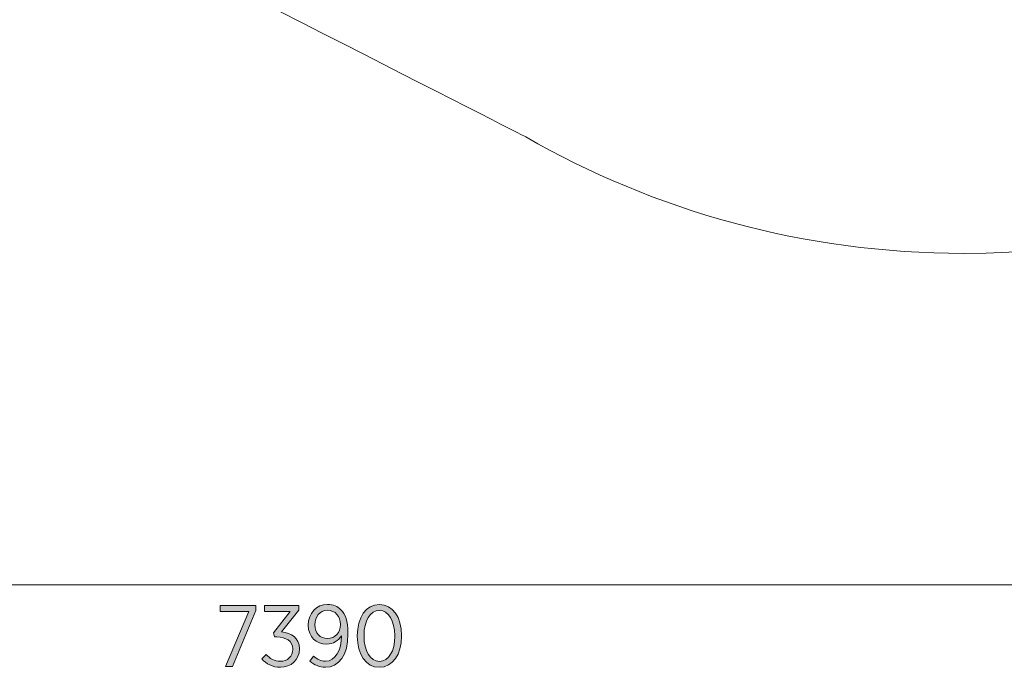
# Model space of a CAD drawing. Units: inches. Extents: x 83 to 227, y -156 to -21.
# Drawn here: x 150 to 178, y -156 to -138 of the extents above; entities that cross this region are included whole.
import ezdxf

# ---------------------------------------------------------------- set-up
doc = ezdxf.new("R2010")
doc.units = ezdxf.units.IN
doc.header["$MEASUREMENT"] = 0
doc.layers.add('Work Layer', color=7, linetype='Continuous')

# ---------------------------------------------------------------- blocks, each defined once
blk = doc.blocks.new('block 6')
at = {"layer": 'Work Layer'}
h = blk.add_hatch(color=1, dxfattribs=at)
h.dxf.hatch_style = 2
h.paths.add_polyline_path([(156.416, -154.62), (155.605, -154.62), (155.605, -154.447), (156.616, -154.447), (156.616, -154.588), (155.949, -156.177), (155.749, -156.177)])
h = blk.add_hatch(color=1, dxfattribs=at)
h.dxf.hatch_style = 2
edge = h.paths.add_edge_path()
edge.add_spline(control_points=[(156.788, -155.967), (156.788, -155.967), (156.907, -155.839), (156.907, -155.839), (157.011, -155.957), (157.137, -156.034), (157.314, -156.034), (157.51, -156.034), (157.665, -155.898), (157.665, -155.688), (157.665, -155.688), (157.665, -155.68), (157.665, -155.68), (157.665, -155.458), (157.475, -155.344), (157.206, -155.344), (157.206, -155.344), (157.141, -155.344), (157.141, -155.344), (157.141, -155.344), (157.114, -155.228), (157.114, -155.228), (157.114, -155.228), (157.594, -154.618), (157.594, -154.618), (157.594, -154.618), (156.86, -154.618), (156.86, -154.618), (156.86, -154.618), (156.86, -154.447), (156.86, -154.447), (156.86, -154.447), (157.831, -154.447), (157.831, -154.447), (157.831, -154.447), (157.831, -154.586), (157.831, -154.586), (157.831, -154.586), (157.346, -155.196), (157.346, -155.196), (157.613, -155.226), (157.853, -155.369), (157.853, -155.673), (157.853, -155.673), (157.853, -155.68), (157.853, -155.68), (157.853, -155.994), (157.613, -156.204), (157.314, -156.204), (157.082, -156.204), (156.907, -156.105), (156.788, -155.967)], knot_values=[0, 0, 0, 0, 1, 1, 1, 2, 2, 2, 3, 3, 3, 4, 4, 4, 5, 5, 5, 6, 6, 6, 7, 7, 7, 8, 8, 8, 9, 9, 9, 10, 10, 10, 11, 11, 11, 12, 12, 12, 13, 13, 13, 14, 14, 14, 15, 15, 15, 16, 16, 16, 17, 17, 17, 17], degree=3, periodic=1)
h = blk.add_hatch(color=1, dxfattribs=at)
h.dxf.hatch_style = 2
edge = h.paths.add_edge_path()
edge.add_spline(control_points=[(159.046, -155.307), (158.954, -155.455), (158.811, -155.547), (158.628, -155.547), (158.332, -155.547), (158.104, -155.344), (158.104, -155.011), (158.104, -155.011), (158.104, -155.006), (158.104, -155.006), (158.104, -154.67), (158.337, -154.42), (158.65, -154.42), (158.811, -154.42), (158.937, -154.475), (159.031, -154.571), (159.152, -154.692), (159.231, -154.882), (159.231, -155.243), (159.231, -155.243), (159.231, -155.263), (159.231, -155.263), (159.231, -155.851), (158.974, -156.204), (158.591, -156.204), (158.416, -156.204), (158.28, -156.137), (158.151, -156.034), (158.151, -156.034), (158.248, -155.885), (158.248, -155.885), (158.359, -155.979), (158.465, -156.034), (158.596, -156.034), (158.88, -156.034), (159.044, -155.715), (159.046, -155.307)], knot_values=[0, 0, 0, 0, 1, 1, 1, 2, 2, 2, 3, 3, 3, 4, 4, 4, 5, 5, 5, 6, 6, 6, 7, 7, 7, 8, 8, 8, 9, 9, 9, 10, 10, 10, 11, 11, 11, 12, 12, 12, 12], degree=3, periodic=1)
edge = h.paths.add_edge_path()
edge.add_spline(control_points=[(159.019, -154.998), (159.019, -154.998), (159.019, -154.993), (159.019, -154.993), (159.019, -154.761), (158.873, -154.586), (158.646, -154.586), (158.426, -154.586), (158.292, -154.771), (158.292, -154.998), (158.292, -154.998), (158.292, -155.003), (158.292, -155.003), (158.292, -155.238), (158.441, -155.389), (158.65, -155.389), (158.868, -155.389), (159.019, -155.221), (159.019, -154.998)], knot_values=[0, 0, 0, 0, 1, 1, 1, 2, 2, 2, 3, 3, 3, 4, 4, 4, 5, 5, 5, 6, 6, 6, 6], degree=3, periodic=1)
h = blk.add_hatch(color=1, dxfattribs=at)
h.dxf.hatch_style = 2
edge = h.paths.add_edge_path()
edge.add_spline(control_points=[(159.497, -155.325), (159.497, -155.325), (159.497, -155.305), (159.497, -155.305), (159.497, -154.786), (159.742, -154.42), (160.125, -154.42), (160.508, -154.42), (160.75, -154.781), (160.75, -155.3), (160.75, -155.3), (160.75, -155.32), (160.75, -155.32), (160.75, -155.839), (160.505, -156.204), (160.123, -156.204), (159.737, -156.204), (159.497, -155.843), (159.497, -155.325)], knot_values=[0, 0, 0, 0, 1, 1, 1, 2, 2, 2, 3, 3, 3, 4, 4, 4, 5, 5, 5, 6, 6, 6, 6], degree=3, periodic=1)
edge = h.paths.add_edge_path()
edge.add_spline(control_points=[(160.56, -155.325), (160.56, -155.325), (160.56, -155.305), (160.56, -155.305), (160.56, -154.89), (160.384, -154.588), (160.123, -154.588), (159.858, -154.588), (159.687, -154.885), (159.687, -155.3), (159.687, -155.3), (159.687, -155.32), (159.687, -155.32), (159.687, -155.735), (159.86, -156.036), (160.125, -156.036), (160.389, -156.036), (160.56, -155.74), (160.56, -155.325)], knot_values=[0, 0, 0, 0, 1, 1, 1, 2, 2, 2, 3, 3, 3, 4, 4, 4, 5, 5, 5, 6, 6, 6, 6], degree=3, periodic=1)
at = {"layer": 'Work Layer', "lineweight": 0}
blk.add_lwpolyline([(156.416, -154.62), (155.605, -154.62), (155.605, -154.447), (156.616, -154.447), (156.616, -154.588), (155.949, -156.177), (155.749, -156.177), (156.416, -154.62)], dxfattribs=at)
for points, knots in [([(156.788, -155.967), (156.788, -155.967), (156.907, -155.839), (156.907, -155.839), (157.011, -155.957), (157.137, -156.034), (157.314, -156.034), (157.51, -156.034), (157.665, -155.898), (157.665, -155.688), (157.665, -155.688), (157.665, -155.68), (157.665, -155.68), (157.665, -155.458), (157.475, -155.344), (157.206, -155.344), (157.206, -155.344), (157.141, -155.344), (157.141, -155.344), (157.141, -155.344), (157.114, -155.228), (157.114, -155.228), (157.114, -155.228), (157.594, -154.618), (157.594, -154.618), (157.594, -154.618), (156.86, -154.618), (156.86, -154.618), (156.86, -154.618), (156.86, -154.447), (156.86, -154.447), (156.86, -154.447), (157.831, -154.447), (157.831, -154.447), (157.831, -154.447), (157.831, -154.586), (157.831, -154.586), (157.831, -154.586), (157.346, -155.196), (157.346, -155.196), (157.613, -155.226), (157.853, -155.369), (157.853, -155.673), (157.853, -155.673), (157.853, -155.68), (157.853, -155.68), (157.853, -155.994), (157.613, -156.204), (157.314, -156.204), (157.082, -156.204), (156.907, -156.105), (156.788, -155.967)], [0, 0, 0, 0, 1, 1, 1, 2, 2, 2, 3, 3, 3, 4, 4, 4, 5, 5, 5, 6, 6, 6, 7, 7, 7, 8, 8, 8, 9, 9, 9, 10, 10, 10, 11, 11, 11, 12, 12, 12, 13, 13, 13, 14, 14, 14, 15, 15, 15, 16, 16, 16, 17, 17, 17, 17]), ([(159.046, -155.307), (158.954, -155.455), (158.811, -155.547), (158.628, -155.547), (158.332, -155.547), (158.104, -155.344), (158.104, -155.011), (158.104, -155.011), (158.104, -155.006), (158.104, -155.006), (158.104, -154.67), (158.337, -154.42), (158.65, -154.42), (158.811, -154.42), (158.937, -154.475), (159.031, -154.571), (159.152, -154.692), (159.231, -154.882), (159.231, -155.243), (159.231, -155.243), (159.231, -155.263), (159.231, -155.263), (159.231, -155.851), (158.974, -156.204), (158.591, -156.204), (158.416, -156.204), (158.28, -156.137), (158.151, -156.034), (158.151, -156.034), (158.248, -155.885), (158.248, -155.885), (158.359, -155.979), (158.465, -156.034), (158.596, -156.034), (158.88, -156.034), (159.044, -155.715), (159.046, -155.307)], [0, 0, 0, 0, 1, 1, 1, 2, 2, 2, 3, 3, 3, 4, 4, 4, 5, 5, 5, 6, 6, 6, 7, 7, 7, 8, 8, 8, 9, 9, 9, 10, 10, 10, 11, 11, 11, 12, 12, 12, 12]), ([(159.019, -154.998), (159.019, -154.998), (159.019, -154.993), (159.019, -154.993), (159.019, -154.761), (158.873, -154.586), (158.646, -154.586), (158.426, -154.586), (158.292, -154.771), (158.292, -154.998), (158.292, -154.998), (158.292, -155.003), (158.292, -155.003), (158.292, -155.238), (158.441, -155.389), (158.65, -155.389), (158.868, -155.389), (159.019, -155.221), (159.019, -154.998)], [0, 0, 0, 0, 1, 1, 1, 2, 2, 2, 3, 3, 3, 4, 4, 4, 5, 5, 5, 6, 6, 6, 6]), ([(159.497, -155.325), (159.497, -155.325), (159.497, -155.305), (159.497, -155.305), (159.497, -154.786), (159.742, -154.42), (160.125, -154.42), (160.508, -154.42), (160.75, -154.781), (160.75, -155.3), (160.75, -155.3), (160.75, -155.32), (160.75, -155.32), (160.75, -155.839), (160.505, -156.204), (160.123, -156.204), (159.737, -156.204), (159.497, -155.843), (159.497, -155.325)], [0, 0, 0, 0, 1, 1, 1, 2, 2, 2, 3, 3, 3, 4, 4, 4, 5, 5, 5, 6, 6, 6, 6]), ([(160.56, -155.325), (160.56, -155.325), (160.56, -155.305), (160.56, -155.305), (160.56, -154.89), (160.384, -154.588), (160.123, -154.588), (159.858, -154.588), (159.687, -154.885), (159.687, -155.3), (159.687, -155.3), (159.687, -155.32), (159.687, -155.32), (159.687, -155.735), (159.86, -156.036), (160.125, -156.036), (160.389, -156.036), (160.56, -155.74), (160.56, -155.325)], [0, 0, 0, 0, 1, 1, 1, 2, 2, 2, 3, 3, 3, 4, 4, 4, 5, 5, 5, 6, 6, 6, 6])]:
    blk.add_open_spline(points, degree=3, knots=knots, dxfattribs=at)

msp = doc.modelspace()

# ---------------------------------------------------------------- linework, layer by layer
at = {"layer": 'Work Layer', "color": 1, "lineweight": 9}
msp.add_lwpolyline([(195.39, -153.865), (121.538, -153.866)], dxfattribs=at)
at = {"layer": 'Work Layer', "color": 102, "lineweight": 9}
msp.add_open_spline([(202.71, -62.636), (202.71, -62.636), (201.665, -62.636), (201.655, -62.636), (201.245, -56.395), (198.545, -50.779), (194.387, -46.621), (189.867, -42.101), (183.617, -39.303), (176.714, -39.303), (172.187, -39.303), (167.942, -40.506), (164.28, -42.609), (164.279, -42.609), (153.973, -47.858), (149.077, -50.351), (143.764, -47.616), (133.189, -42.171), (133.19, -42.171), (129.714, -40.339), (125.754, -39.303), (121.552, -39.303), (114.649, -39.303), (108.399, -42.101), (103.875, -46.625), (99.354, -51.145), (96.556, -57.395), (96.556, -64.299), (96.556, -68.825), (97.759, -73.071), (99.862, -76.733), (99.863, -76.733), (105.111, -87.039), (107.604, -91.935), (104.869, -97.248), (99.424, -107.823), (99.424, -107.823), (97.593, -111.299), (96.556, -115.258), (96.556, -119.46), (96.556, -126.364), (99.354, -132.614), (103.878, -137.138), (108.399, -141.658), (114.649, -144.457), (121.552, -144.457), (125.754, -144.457), (129.714, -143.42), (133.19, -141.588), (133.189, -141.588), (143.764, -136.144), (149.077, -133.408), (153.973, -135.901), (164.279, -141.15), (164.279, -141.15), (167.942, -143.254), (172.187, -144.457), (176.714, -144.457), (183.617, -144.457), (189.867, -141.658), (194.391, -137.134), (198.522, -133.004), (201.215, -127.428), (201.655, -121.23), (201.655, -121.23), (202.71, -121.23), (202.71, -121.23)], degree=3, knots=[0, 0, 0, 0, 1, 1, 1, 2, 2, 2, 3, 3, 3, 4, 4, 4, 5, 5, 5, 6, 6, 6, 7, 7, 7, 8, 8, 8, 9, 9, 9, 10, 10, 10, 11, 11, 11, 12, 12, 12, 13, 13, 13, 14, 14, 14, 15, 15, 15, 16, 16, 16, 17, 17, 17, 18, 18, 18, 19, 19, 19, 20, 20, 20, 21, 21, 21, 22, 22, 22, 22], dxfattribs=at)

# ---------------------------------------------------------------- block references
at = {"layer": 'Work Layer'}
msp.add_blockref('block 6', (0, 0), dxfattribs=at)

doc.saveas('drawing.dxf')
